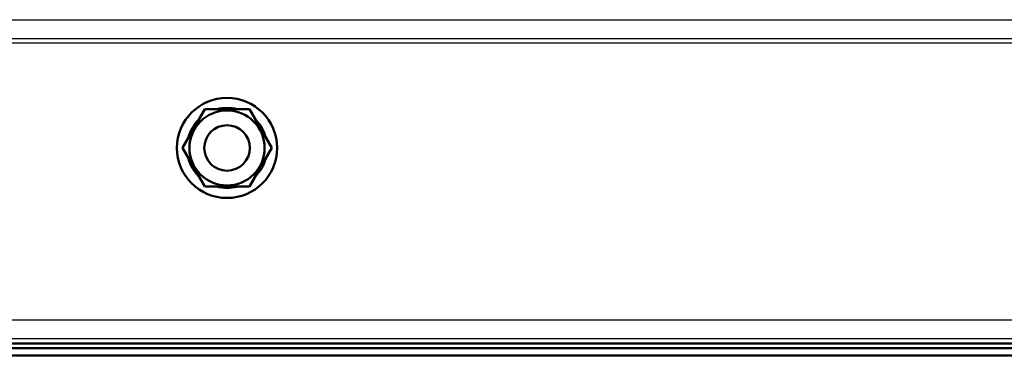
# Model space of a CAD drawing. Units: millimetres. Extents: x -1189 to 1611, y -1024 to 956.
# Drawn here: x -62 to 155, y -838 to -764 of the extents above; entities that cross this region are included whole.
import ezdxf

# ---------------------------------------------------------------- set-up
doc = ezdxf.new("R2010")
doc.units = ezdxf.units.MM
doc.header["$LTSCALE"] = 2.317717
for name, color, linetype in [('NoLayerName_001', 7, 'Continuous'), ('NoLayerName_005', 7, 'Continuous'), ('NoLayerName_006', 7, 'Continuous')]:
    doc.layers.add(name, color=color, linetype=linetype)

# ---------------------------------------------------------------- blocks, each defined once
blk = doc.blocks.new('JZB_0220')
at = {"layer": 'NoLayerName_001', "color": 8, "linetype": 'Continuous', "lineweight": 50}
blk.add_circle((5, 5), 5, dxfattribs=at)
blk = doc.blocks.new('JZB_0248')
at = {"layer": 'NoLayerName_005', "color": 190, "linetype": 'Continuous', "lineweight": 25}
for p, q in [((0, 70.2), (635, 70.2)), ((635, 66), (0, 66)), ((635, 65), (0, 65)), ((112.88, 4.2), (522.12, 4.2)), ((635, 0), (0, 0))]:
    blk.add_line(p, q, dxfattribs=at)
blk = doc.blocks.new('JZB_0267')
at = {"layer": 'NoLayerName_006', "color": 7, "linetype": 'Continuous', "lineweight": 50}
for p, q in [((14.8, 2.6), (620.2, 2.6)), ((635, 1.6), (0, 1.6)), ((635, 0), (0, 0))]:
    blk.add_line(p, q, dxfattribs=at)
blk = doc.blocks.new('JZB_0297')
at = {"layer": 'NoLayerName_006', "color": 7, "linetype": 'Continuous', "lineweight": 50}
for p, q in [((14.8, 2.6), (620.2, 2.6)), ((635, 1.6), (0, 1.6)), ((0, 0), (635, 0))]:
    blk.add_line(p, q, dxfattribs=at)
blk = doc.blocks.new('JZB_0300')
at = {"layer": 'NoLayerName_005', "color": 190, "linetype": 'Continuous', "lineweight": 25}
for p, q in [((0, 70.2), (635, 70.2)), ((635, 66), (0, 66)), ((635, 65), (0, 65)), ((112.88, 4.2), (522.12, 4.2)), ((635, 0), (0, 0))]:
    blk.add_line(p, q, dxfattribs=at)
blk = doc.blocks.new('JZB_0322')
at = {"layer": 'NoLayerName_001', "color": 7, "linetype": 'Continuous', "lineweight": 50}
for p, q in [((1.19, 11), (6.09, 19.5)), ((6.09, 19.5), (15.91, 19.5)), ((15.91, 19.5), (20.81, 11)), ((6.09, 2.5), (1.19, 11)), ((20.81, 11), (15.91, 2.5)), ((15.91, 2.5), (6.09, 2.5))]:
    blk.add_line(p, q, dxfattribs=at)
for radius in [11, 8.25]:
    blk.add_circle((11, 11), radius, dxfattribs=at)
at = {"layer": 'NoLayerName_001', "color": 2, "linetype": 'Continuous', "lineweight": 50}
for start, end in [(75.2894, 104.7496), (135.075, 164.6594), (15.3313, 44.9981), (195.3331, 224.8434), (315.122, 344.7019), (255.1877, 284.6762)]:
    blk.add_arc((11, 11), 8.8, start, end, dxfattribs=at)
blk = doc.blocks.new('JZB_0332')
at = {"layer": 'NoLayerName_001', "color": 8, "linetype": 'Continuous', "lineweight": 50}
blk.add_circle((5, 5), 5, dxfattribs=at)

msp = doc.modelspace()

# ---------------------------------------------------------------- block references
at = {"layer": 'NoLayerName_001'}
for name, p in [('JZB_0322', (-27, -803.65)), ('JZB_0220', (-21, -797.65)), ('JZB_0332', (-21, -797.65))]:
    msp.add_blockref(name, p, dxfattribs=at)
at = {"layer": 'NoLayerName_005'}
for name in ['JZB_0248', 'JZB_0300']:
    msp.add_blockref(name, (-355.2, -834.65), dxfattribs=at)
at = {"layer": 'NoLayerName_006'}
for name in ['JZB_0267', 'JZB_0297']:
    msp.add_blockref(name, (-355.2, -838.25), dxfattribs=at)

doc.saveas('drawing.dxf')
